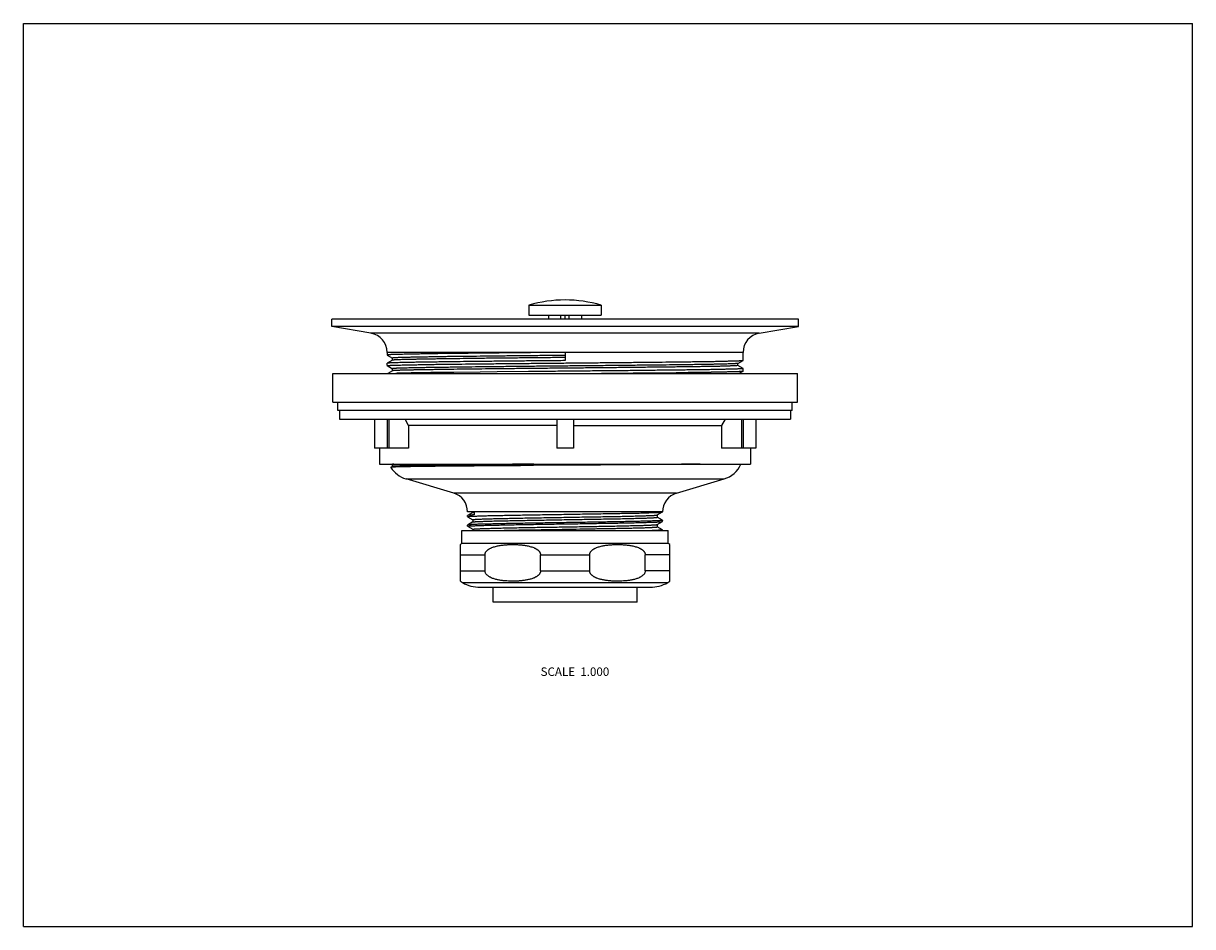
# Model space of a CAD drawing. Units: inches. Extents: x 0 to 11, y 0 to 8.5.
import ezdxf

# ---------------------------------------------------------------- set-up
doc = ezdxf.new("R2010")
doc.units = ezdxf.units.IN
doc.header["$LTSCALE"] = 0.605
doc.header["$MEASUREMENT"] = 0
doc.layers.get('0').update_dxf_attribs({"linetype": 'CONTINUOUS'})
doc.layers.add('ALL_ASSEMBLY_MEMBERS', color=7, linetype='CONTINUOUS')
doc.layers.add('ALL_FEATURES', color=7, linetype='CONTINUOUS')
doc.styles.get("Standard").update_dxf_attribs({"font": 'txt', "width": 0.8})

msp = doc.modelspace()

# ---------------------------------------------------------------- linework, layer by layer
at = {"color": 7, "linetype": 'CONTINUOUS'}
for p, q in [((0, 0), (0, 8.5)), ((0, 8.5), (11, 8.5)), ((11, 0), (11, 8.5)), ((0, 0), (11, 0))]:
    msp.add_line(p, q, dxfattribs=at)
at = {"layer": 'ALL_ASSEMBLY_MEMBERS', "color": 7, "linetype": 'CONTINUOUS'}
for p, q in [((4.756, 5.848), (4.756, 5.753)), ((4.756, 5.848), (5.436, 5.848)), ((5.436, 5.848), (5.436, 5.753)), ((4.756, 5.753), (5.436, 5.753)), ((4.941, 5.753), (4.941, 5.716)), ((5.056, 5.716), (5.056, 5.753)), ((5.096, 5.716), (5.096, 5.753)), ((5.136, 5.716), (5.136, 5.753)), ((5.251, 5.753), (5.251, 5.716)), ((2.901, 5.649), (2.901, 5.716)), ((7.291, 5.716), (2.901, 5.716)), ((3.27, 5.584), (2.901, 5.649)), ((7.291, 5.649), (2.901, 5.649)), ((6.923, 5.584), (7.291, 5.649)), ((7.291, 5.649), (7.291, 5.716)), ((6.923, 5.584), (3.27, 5.584)), ((3.421, 5.404), (3.421, 5.379)), ((6.771, 5.404), (3.421, 5.404)), ((5.096, 5.404), (5.096, 5.326)), ((6.771, 5.329), (6.771, 5.404)), ((3.421, 5.379), (3.422, 5.379)), ((3.422, 5.302), (3.421, 5.301)), ((3.421, 5.279), (3.421, 5.301)), ((3.422, 5.379), (3.472, 5.35)), ((3.472, 5.33), (3.422, 5.302)), ((3.471, 5.35), (3.471, 5.33)), ((6.721, 5.3), (6.771, 5.329)), ((6.721, 5.28), (6.721, 5.3)), ((6.771, 5.252), (6.721, 5.28)), ((6.771, 5.329), (6.771, 5.329)), ((3.422, 5.279), (3.472, 5.25)), ((3.472, 5.23), (3.43, 5.206)), ((3.471, 5.25), (3.471, 5.23)), ((3.76, 5.212), (3.722, 5.211)), ((3.77, 5.212), (3.76, 5.212)), ((4.05, 5.216), (3.941, 5.214)), ((4.051, 5.216), (4.05, 5.216)), ((4.298, 5.218), (4.051, 5.216)), ((4.457, 5.22), (4.298, 5.218)), ((4.753, 5.223), (4.457, 5.22)), ((4.941, 5.225), (4.753, 5.223)), ((5.44, 5.207), (5.736, 5.21)), ((5.736, 5.21), (5.894, 5.212)), ((5.894, 5.212), (6.141, 5.215)), ((6.141, 5.215), (6.142, 5.215)), ((6.142, 5.215), (6.252, 5.216)), ((6.423, 5.219), (6.471, 5.219)), ((6.732, 5.206), (6.771, 5.229)), ((6.771, 5.229), (6.771, 5.251)), ((6.771, 5.229), (6.771, 5.229)), ((3.472, 4.33), (3.458, 4.323)), ((3.458, 4.323), (3.458, 4.322)), ((3.468, 4.352), (3.472, 4.35)), ((3.471, 4.35), (3.471, 4.33)), ((5.394, 4.344), (4.799, 4.339)), ((4.049, 4.078), (3.6, 4.213)), ((3.6, 4.213), (6.593, 4.213)), ((6.144, 4.078), (6.593, 4.213)), ((6.144, 4.078), (4.049, 4.078)), ((6.014, 3.903), (4.179, 3.903)), ((4.229, 3.898), (4.179, 3.869)), ((4.179, 3.858), (4.179, 3.869)), ((4.179, 3.869), (4.179, 3.869)), ((4.179, 3.857), (4.229, 3.829)), ((4.228, 3.903), (4.228, 3.897)), ((4.24, 3.903), (4.24, 3.874)), ((5.964, 3.874), (6.014, 3.903)), ((6.014, 3.824), (5.964, 3.853)), ((5.965, 3.852), (5.965, 3.874)), ((6.014, 3.903), (6.014, 3.903)), ((6.014, 3.903), (6.014, 3.903)), ((4.229, 3.808), (4.179, 3.779)), ((4.179, 3.768), (4.179, 3.779)), ((4.179, 3.779), (4.179, 3.779)), ((4.179, 3.767), (4.229, 3.739)), ((4.228, 3.829), (4.228, 3.807)), ((5.964, 3.784), (6.014, 3.812)), ((6.014, 3.734), (5.964, 3.763)), ((5.965, 3.762), (5.965, 3.784)), ((6.014, 3.813), (6.014, 3.824)), ((6.014, 3.812), (6.014, 3.813)), ((4.228, 3.739), (4.228, 3.727)), ((5.919, 3.727), (5.917, 3.727)), ((6.014, 3.727), (6.014, 3.734))]:
    msp.add_line(p, q, dxfattribs=at)
for centre, radius, start, end in [((5.096, 4.693), 1.204, 73.5983, 106.4017), ((3.238, 5.404), 0.183, 0, 80), ((6.954, 5.404), 0.183, 100, 180), ((4.281, -28.493), 33.709, 90.95, 91.0738), ((4.916, -69.413), 74.634, 90.74885, 90.87977), ((5.277, 79.871), 74.661, 270.7488, 270.87965), ((5.911, 38.946), 33.731, 270.9499, 271.0736), ((3.671, 4.452), 0.25, 211.3084, 253.2834), ((6.521, 4.452), 0.25, 286.7166, 336.4168), ((3.996, 3.903), 0.183, 0, 73.2834), ((6.197, 3.903), 0.183, 106.7166, 179.9379)]:
    msp.add_arc(centre, radius, start, end, dxfattribs=at)
for points, knots in [([(5.096, 5.404), (5.042, 5.404), (4.933, 5.403), (4.771, 5.401), (4.612, 5.399), (4.458, 5.398), (4.309, 5.396), (4.169, 5.395), (4.057, 5.393), (3.973, 5.392), (3.913, 5.392), (3.856, 5.391), (3.803, 5.39), (3.752, 5.389), (3.705, 5.388), (3.661, 5.388), (3.62, 5.387), (3.584, 5.386), (3.55, 5.385), (3.525, 5.385), (3.506, 5.384), (3.494, 5.384), (3.482, 5.383), (3.472, 5.383), (3.462, 5.383), (3.454, 5.382), (3.446, 5.382), (3.44, 5.381), (3.434, 5.381), (3.43, 5.381), (3.428, 5.38), (3.426, 5.38), (3.425, 5.38), (3.424, 5.38), (3.423, 5.38), (3.423, 5.38), (3.422, 5.38), (3.422, 5.379), (3.422, 5.379), (3.422, 5.379), (3.421, 5.379), (3.421, 5.379)], [0, 0, 0, 0, 0.097978, 0.195049, 0.290214, 0.38259, 0.471284, 0.555438, 0.634243, 0.671402, 0.706942, 0.740779, 0.772834, 0.803025, 0.831282, 0.857539, 0.881728, 0.903795, 0.923686, 0.94135, 0.949335, 0.956749, 0.963587, 0.969845, 0.975519, 0.980606, 0.985102, 0.989007, 0.992318, 0.995033, 0.996167, 0.997151, 0.997986, 0.998673, 0.998961, 0.999212, 0.999427, 0.999606, 0.99975, 0.999861, 1, 1, 1, 1]), ([(3.421, 5.279), (3.421, 5.279), (3.422, 5.279), (3.422, 5.279), (3.422, 5.279), (3.422, 5.28), (3.423, 5.28), (3.423, 5.28), (3.424, 5.28), (3.425, 5.28), (3.426, 5.28), (3.428, 5.28), (3.43, 5.281), (3.434, 5.281), (3.44, 5.281), (3.446, 5.282), (3.454, 5.282), (3.462, 5.283), (3.471, 5.283), (3.482, 5.283), (3.493, 5.284), (3.505, 5.284), (3.524, 5.285), (3.549, 5.285), (3.582, 5.286), (3.618, 5.287), (3.658, 5.288), (3.702, 5.288), (3.749, 5.289), (3.799, 5.29), (3.852, 5.291), (3.908, 5.292), (3.967, 5.292), (4.051, 5.293), (4.162, 5.295), (4.301, 5.296), (4.448, 5.298), (4.601, 5.299), (4.759, 5.301), (4.92, 5.302), (5.083, 5.304), (5.246, 5.305), (5.407, 5.307), (5.565, 5.309), (5.72, 5.31), (5.868, 5.312), (6.008, 5.313), (6.14, 5.315), (6.244, 5.316), (6.322, 5.317), (6.376, 5.318), (6.428, 5.319), (6.475, 5.319), (6.52, 5.32), (6.561, 5.321), (6.599, 5.322), (6.633, 5.323), (6.664, 5.323), (6.687, 5.324), (6.704, 5.325), (6.715, 5.325), (6.725, 5.325), (6.734, 5.326), (6.742, 5.326), (6.749, 5.326), (6.755, 5.327), (6.76, 5.327), (6.763, 5.327), (6.765, 5.328), (6.766, 5.328), (6.768, 5.328), (6.769, 5.328), (6.77, 5.328), (6.771, 5.329), (6.771, 5.329), (6.771, 5.329), (6.771, 5.329)], [0, 0, 0, 0, 0.000069, 0.000124, 0.000195, 0.000284, 0.00039, 0.000515, 0.000658, 0.000998, 0.001411, 0.001899, 0.002459, 0.003802, 0.00544, 0.007373, 0.009598, 0.012116, 0.014924, 0.01802, 0.021404, 0.025073, 0.029025, 0.037769, 0.047613, 0.058537, 0.070513, 0.083511, 0.097504, 0.112455, 0.12833, 0.145091, 0.162699, 0.18111, 0.220168, 0.261893, 0.305887, 0.351731, 0.398988, 0.447209, 0.495934, 0.544697, 0.593035, 0.640487, 0.686601, 0.730937, 0.773073, 0.812608, 0.849164, 0.866216, 0.882394, 0.897662, 0.911982, 0.925319, 0.937643, 0.948925, 0.959136, 0.968254, 0.976257, 0.979834, 0.983124, 0.986127, 0.988841, 0.991264, 0.993394, 0.995231, 0.996773, 0.997433, 0.99802, 0.998533, 0.998972, 0.999338, 0.99963, 0.99985, 0.999934, 1, 1, 1, 1]), ([(5.096, 5.326), (5.042, 5.326), (4.935, 5.325), (4.774, 5.323), (4.617, 5.322), (4.464, 5.32), (4.317, 5.319), (4.177, 5.317), (4.047, 5.316), (3.943, 5.314), (3.866, 5.313), (3.813, 5.312), (3.762, 5.312), (3.714, 5.311), (3.67, 5.31), (3.629, 5.309), (3.592, 5.309), (3.558, 5.308), (3.528, 5.307), (3.505, 5.306), (3.489, 5.306), (3.478, 5.305), (3.468, 5.305), (3.459, 5.305), (3.451, 5.304), (3.444, 5.304), (3.438, 5.304), (3.433, 5.303), (3.429, 5.303), (3.427, 5.303), (3.425, 5.302), (3.424, 5.302), (3.423, 5.302), (3.422, 5.302), (3.422, 5.302), (3.422, 5.302), (3.422, 5.302)], [0, 0, 0, 0, 0.096976, 0.19307, 0.287319, 0.378864, 0.466838, 0.55041, 0.628791, 0.701244, 0.735032, 0.767086, 0.79733, 0.825695, 0.852112, 0.876519, 0.898861, 0.919082, 0.937135, 0.95298, 0.960062, 0.966577, 0.972523, 0.977896, 0.982693, 0.986912, 0.99055, 0.993604, 0.996074, 0.99709, 0.997961, 0.998685, 0.999266, 0.999702, 0.999868, 1, 1, 1, 1]), ([(5.096, 5.375), (5.043, 5.375), (4.938, 5.374), (4.78, 5.372), (4.626, 5.371), (4.477, 5.369), (4.333, 5.367), (4.197, 5.366), (4.088, 5.365), (4.006, 5.364), (3.948, 5.363), (3.893, 5.362), (3.841, 5.361), (3.792, 5.36), (3.746, 5.36), (3.704, 5.359), (3.664, 5.358), (3.629, 5.357), (3.596, 5.357), (3.572, 5.356), (3.554, 5.355), (3.542, 5.355), (3.531, 5.355), (3.52, 5.354), (3.511, 5.354), (3.503, 5.353), (3.496, 5.353), (3.489, 5.353), (3.484, 5.352), (3.48, 5.352), (3.478, 5.352), (3.476, 5.351), (3.475, 5.351), (3.474, 5.351), (3.473, 5.351), (3.473, 5.351), (3.472, 5.351), (3.472, 5.351), (3.472, 5.351), (3.472, 5.35), (3.471, 5.35), (3.471, 5.35), (3.471, 5.35)], [0, 0, 0, 0, 0.097975, 0.195045, 0.29021, 0.382583, 0.471275, 0.555428, 0.634232, 0.67139, 0.70693, 0.740767, 0.77282, 0.803012, 0.831269, 0.857525, 0.881714, 0.90378, 0.923671, 0.941336, 0.949321, 0.956735, 0.963573, 0.969831, 0.975506, 0.980593, 0.985089, 0.988994, 0.992305, 0.995021, 0.996155, 0.99714, 0.997976, 0.998664, 0.998952, 0.999204, 0.999419, 0.999599, 0.999743, 0.999855, 0.999937, 1, 1, 1, 1]), ([(6.721, 5.3), (6.721, 5.3), (6.721, 5.3), (6.721, 5.3), (6.72, 5.3), (6.719, 5.299), (6.718, 5.299), (6.716, 5.299), (6.714, 5.299), (6.71, 5.298), (6.705, 5.298), (6.699, 5.298), (6.693, 5.297), (6.685, 5.297), (6.676, 5.296), (6.666, 5.296), (6.655, 5.296), (6.639, 5.295), (6.617, 5.294), (6.587, 5.294), (6.554, 5.293), (6.517, 5.292), (6.477, 5.291), (6.434, 5.291), (6.387, 5.29), (6.338, 5.289), (6.285, 5.288), (6.21, 5.287), (6.109, 5.286), (5.981, 5.284), (5.844, 5.283), (5.7, 5.281), (5.551, 5.28), (5.397, 5.278), (5.241, 5.277), (5.083, 5.275), (4.925, 5.274), (4.769, 5.272), (4.616, 5.27), (4.467, 5.269), (4.325, 5.267), (4.189, 5.266), (4.082, 5.264), (4.001, 5.263), (3.943, 5.263), (3.889, 5.262), (3.838, 5.261), (3.789, 5.26), (3.744, 5.26), (3.701, 5.259), (3.662, 5.258), (3.627, 5.257), (3.595, 5.256), (3.571, 5.256), (3.553, 5.255), (3.541, 5.255), (3.53, 5.255), (3.52, 5.254), (3.511, 5.254), (3.503, 5.253), (3.495, 5.253), (3.489, 5.253), (3.484, 5.252), (3.48, 5.252), (3.477, 5.252), (3.476, 5.251), (3.475, 5.251), (3.474, 5.251), (3.473, 5.251), (3.473, 5.251), (3.472, 5.251), (3.472, 5.251), (3.472, 5.251), (3.472, 5.25), (3.471, 5.25), (3.471, 5.25), (3.471, 5.25)], [0, 0, 0, 0, 0.000068, 0.000153, 0.000376, 0.000672, 0.001041, 0.001483, 0.001999, 0.003252, 0.0048, 0.006642, 0.008778, 0.011206, 0.013924, 0.016932, 0.020228, 0.023809, 0.03182, 0.040946, 0.051166, 0.062454, 0.074784, 0.088129, 0.102454, 0.117725, 0.133909, 0.150964, 0.187526, 0.227063, 0.269201, 0.313536, 0.359647, 0.407095, 0.455427, 0.504183, 0.552898, 0.60111, 0.648357, 0.69419, 0.738174, 0.779888, 0.818935, 0.837341, 0.854944, 0.8717, 0.887571, 0.902518, 0.916506, 0.929501, 0.941473, 0.952393, 0.962235, 0.970976, 0.974927, 0.978595, 0.981978, 0.985074, 0.987881, 0.990398, 0.992623, 0.994555, 0.996192, 0.997535, 0.998096, 0.998584, 0.998997, 0.999338, 0.999481, 0.999605, 0.999712, 0.999801, 0.999873, 0.999928, 0.999969, 1, 1, 1, 1]), ([(5.096, 5.355), (5.044, 5.355), (4.939, 5.354), (4.784, 5.352), (4.631, 5.351), (4.483, 5.349), (4.34, 5.348), (4.205, 5.346), (4.078, 5.344), (3.978, 5.343), (3.903, 5.342), (3.851, 5.341), (3.802, 5.341), (3.756, 5.34), (3.713, 5.339), (3.673, 5.338), (3.637, 5.337), (3.604, 5.337), (3.575, 5.336), (3.553, 5.335), (3.537, 5.335), (3.526, 5.334), (3.517, 5.334), (3.508, 5.334), (3.5, 5.333), (3.493, 5.333), (3.487, 5.332), (3.482, 5.332), (3.479, 5.332), (3.476, 5.331), (3.475, 5.331), (3.474, 5.331), (3.473, 5.331), (3.472, 5.331), (3.472, 5.331), (3.472, 5.331), (3.472, 5.33)], [0, 0, 0, 0, 0.096942, 0.19301, 0.287231, 0.378749, 0.466702, 0.550255, 0.628623, 0.701069, 0.734854, 0.766908, 0.797154, 0.825521, 0.851943, 0.876358, 0.898706, 0.918937, 0.937003, 0.952859, 0.959948, 0.966472, 0.972428, 0.97781, 0.982615, 0.986843, 0.99049, 0.993555, 0.996038, 0.99706, 0.997937, 0.998667, 0.999253, 0.999696, 0.999865, 1, 1, 1, 1]), ([(6.721, 5.28), (6.721, 5.28), (6.721, 5.28), (6.721, 5.28), (6.721, 5.28), (6.721, 5.28), (6.721, 5.28), (6.72, 5.28), (6.72, 5.28), (6.719, 5.279), (6.718, 5.279), (6.717, 5.279), (6.715, 5.279), (6.713, 5.279), (6.709, 5.278), (6.704, 5.278), (6.697, 5.277), (6.69, 5.277), (6.682, 5.277), (6.673, 5.276), (6.663, 5.276), (6.652, 5.276), (6.64, 5.275), (6.622, 5.275), (6.598, 5.274), (6.566, 5.273), (6.53, 5.272), (6.492, 5.272), (6.449, 5.271), (6.404, 5.27), (6.355, 5.269), (6.304, 5.269), (6.249, 5.268), (6.192, 5.267), (6.111, 5.266), (6.004, 5.265), (5.868, 5.263), (5.726, 5.262), (5.577, 5.26), (5.424, 5.258), (5.268, 5.257), (5.11, 5.255), (4.952, 5.254), (4.796, 5.252), (4.642, 5.251), (4.492, 5.249), (4.349, 5.248), (4.212, 5.246), (4.084, 5.245), (3.983, 5.243), (3.908, 5.242), (3.855, 5.241), (3.805, 5.241), (3.759, 5.24), (3.716, 5.239), (3.676, 5.238), (3.639, 5.238), (3.606, 5.237), (3.576, 5.236), (3.554, 5.235), (3.538, 5.235), (3.527, 5.234), (3.517, 5.234), (3.508, 5.234), (3.5, 5.233), (3.493, 5.233), (3.487, 5.232), (3.482, 5.232), (3.479, 5.232), (3.476, 5.231), (3.475, 5.231), (3.474, 5.231), (3.473, 5.231), (3.472, 5.231), (3.472, 5.231), (3.472, 5.231), (3.472, 5.23)], [0, 0, 0, 0, 0.000031, 0.000072, 0.000128, 0.000199, 0.000288, 0.000395, 0.000519, 0.000662, 0.001002, 0.001416, 0.001903, 0.002464, 0.003807, 0.005445, 0.007377, 0.009602, 0.012118, 0.014925, 0.018021, 0.021405, 0.025073, 0.029024, 0.037764, 0.047606, 0.058527, 0.070498, 0.083494, 0.097482, 0.112429, 0.128299, 0.145056, 0.162658, 0.181064, 0.220112, 0.261826, 0.305809, 0.351643, 0.39889, 0.447101, 0.495817, 0.544573, 0.592905, 0.640352, 0.686463, 0.730799, 0.772936, 0.812474, 0.849036, 0.866091, 0.882274, 0.897546, 0.911871, 0.925214, 0.937546, 0.948834, 0.959053, 0.968179, 0.97619, 0.979771, 0.983067, 0.986075, 0.988794, 0.991222, 0.993358, 0.995199, 0.996747, 0.998, 0.998516, 0.998959, 0.999328, 0.999624, 0.999847, 0.999932, 1, 1, 1, 1]), ([(3.649, 5.21), (3.635, 5.209), (3.608, 5.209), (3.569, 5.208), (3.534, 5.207), (3.513, 5.207), (3.503, 5.206)], [0, 0, 0, 0, 0.294715, 0.560108, 0.795419, 1, 1, 1, 1]), ([(6.771, 5.251), (6.771, 5.251), (6.771, 5.251), (6.771, 5.251), (6.771, 5.251), (6.771, 5.251), (6.77, 5.251), (6.77, 5.251), (6.769, 5.25), (6.768, 5.25), (6.766, 5.25), (6.762, 5.25), (6.757, 5.249), (6.751, 5.249), (6.743, 5.248), (6.735, 5.248), (6.725, 5.248), (6.715, 5.247), (6.703, 5.247), (6.69, 5.246), (6.676, 5.246), (6.656, 5.245), (6.627, 5.245), (6.59, 5.244), (6.549, 5.243), (6.504, 5.242), (6.455, 5.241), (6.402, 5.241), (6.346, 5.24), (6.286, 5.239), (6.224, 5.238), (6.158, 5.237), (6.064, 5.236), (5.942, 5.235), (5.788, 5.233), (5.626, 5.231), (5.459, 5.23), (5.288, 5.228), (5.115, 5.227), (4.999, 5.225), (4.941, 5.225)], [0, 0, 0, 0, 0.000137, 0.000249, 0.000396, 0.000578, 0.000798, 0.001056, 0.001351, 0.002056, 0.002912, 0.005085, 0.007869, 0.011265, 0.015271, 0.019884, 0.025102, 0.030919, 0.037334, 0.044341, 0.051938, 0.060117, 0.078201, 0.098546, 0.121098, 0.145794, 0.172568, 0.20135, 0.232059, 0.264614, 0.298927, 0.334905, 0.37245, 0.451835, 0.536224, 0.624706, 0.716324, 0.81009, 0.90499, 1, 1, 1, 1]), ([(6.543, 5.221), (6.56, 5.221), (6.585, 5.221), (6.617, 5.222), (6.639, 5.223), (6.659, 5.223), (6.677, 5.224), (6.694, 5.224), (6.709, 5.225), (6.723, 5.225), (6.735, 5.226), (6.744, 5.226), (6.75, 5.227), (6.754, 5.227), (6.758, 5.227), (6.761, 5.227), (6.764, 5.228), (6.766, 5.228), (6.768, 5.228), (6.769, 5.228), (6.77, 5.228), (6.771, 5.229), (6.771, 5.229), (6.771, 5.229), (6.771, 5.229)], [0, 0, 0, 0, 0.223445, 0.325155, 0.420047, 0.508034, 0.589028, 0.662942, 0.729693, 0.789219, 0.841468, 0.886389, 0.906085, 0.923931, 0.939922, 0.954056, 0.966333, 0.976753, 0.985319, 0.992033, 0.994701, 0.996913, 0.998675, 1, 1, 1, 1]), ([(3.475, 4.324), (3.474, 4.324), (3.472, 4.324), (3.468, 4.324), (3.465, 4.324), (3.463, 4.323), (3.461, 4.323), (3.46, 4.323), (3.46, 4.323), (3.459, 4.323), (3.459, 4.323), (3.458, 4.323), (3.458, 4.323), (3.458, 4.323)], [0, 0, 0, 0, 0.215801, 0.405639, 0.569495, 0.707357, 0.819227, 0.865425, 0.905144, 0.938401, 0.965232, 0.985707, 1, 1, 1, 1]), ([(3.486, 4.352), (3.485, 4.352), (3.483, 4.352), (3.48, 4.352), (3.477, 4.352), (3.475, 4.351), (3.474, 4.351), (3.474, 4.351), (3.473, 4.351), (3.472, 4.351), (3.472, 4.351), (3.472, 4.351), (3.472, 4.35), (3.472, 4.35), (3.471, 4.35), (3.471, 4.35)], [0, 0, 0, 0, 0.230088, 0.429822, 0.599204, 0.738263, 0.796447, 0.847089, 0.890225, 0.92591, 0.95425, 0.975468, 0.983569, 0.990167, 1, 1, 1, 1]), ([(4.803, 4.352), (4.758, 4.352), (4.668, 4.351), (4.536, 4.35), (4.408, 4.348), (4.285, 4.347), (4.167, 4.346), (4.057, 4.344), (3.954, 4.343), (3.86, 4.341), (3.787, 4.34), (3.733, 4.339), (3.697, 4.339), (3.663, 4.338), (3.631, 4.337), (3.603, 4.337), (3.577, 4.336), (3.553, 4.335), (3.536, 4.335), (3.523, 4.334), (3.515, 4.334), (3.507, 4.334), (3.501, 4.333), (3.494, 4.333), (3.489, 4.333), (3.484, 4.332), (3.48, 4.332), (3.477, 4.332), (3.476, 4.331), (3.474, 4.331), (3.473, 4.331), (3.473, 4.331), (3.472, 4.331), (3.472, 4.331), (3.472, 4.33)], [0, 0, 0, 0, 0.102001, 0.201635, 0.298167, 0.390889, 0.479119, 0.562207, 0.639544, 0.71056, 0.774735, 0.804106, 0.831595, 0.857151, 0.880724, 0.902275, 0.921763, 0.93915, 0.954407, 0.961227, 0.967506, 0.973239, 0.978424, 0.983057, 0.987138, 0.990666, 0.993639, 0.996057, 0.997058, 0.99792, 0.998644, 0.999231, 0.999681, 1, 1, 1, 1]), ([(4.799, 4.339), (4.717, 4.338), (4.558, 4.337), (4.327, 4.335), (4.145, 4.334), (4.011, 4.333), (3.919, 4.332), (3.835, 4.331), (3.758, 4.33), (3.689, 4.329), (3.628, 4.328), (3.584, 4.327), (3.552, 4.326), (3.532, 4.326), (3.515, 4.326), (3.499, 4.325), (3.486, 4.325), (3.479, 4.324), (3.475, 4.324)], [0, 0, 0, 0, 0.185602, 0.3613, 0.522886, 0.59716, 0.666484, 0.730438, 0.788641, 0.840737, 0.886415, 0.925393, 0.942296, 0.957441, 0.970801, 0.982358, 0.992096, 1, 1, 1, 1]), ([(6.367, 4.352), (6.335, 4.352), (6.267, 4.351), (6.122, 4.35), (5.922, 4.348), (5.665, 4.346), (5.486, 4.344), (5.394, 4.344)], [0, 0, 0, 0, 0.099542, 0.208133, 0.449131, 0.715762, 1, 1, 1, 1]), ([(4.179, 3.858), (4.179, 3.858), (4.179, 3.858), (4.179, 3.858), (4.179, 3.858), (4.179, 3.858), (4.18, 3.858), (4.18, 3.859), (4.181, 3.859), (4.181, 3.859), (4.182, 3.859), (4.184, 3.859), (4.186, 3.86), (4.189, 3.86), (4.192, 3.86), (4.196, 3.861), (4.201, 3.861), (4.208, 3.862), (4.218, 3.862), (4.232, 3.863), (4.248, 3.863), (4.266, 3.864), (4.286, 3.865), (4.308, 3.866), (4.332, 3.866), (4.357, 3.867), (4.384, 3.868), (4.413, 3.868), (4.455, 3.869), (4.511, 3.87), (4.582, 3.872), (4.658, 3.873), (4.738, 3.875), (4.821, 3.876), (4.907, 3.877), (4.995, 3.879), (5.084, 3.88), (5.173, 3.882), (5.261, 3.883), (5.348, 3.884), (5.432, 3.886), (5.513, 3.887), (5.59, 3.889), (5.663, 3.89), (5.73, 3.891), (5.782, 3.892), (5.821, 3.893), (5.847, 3.894), (5.872, 3.895), (5.895, 3.896), (5.916, 3.896), (5.935, 3.897), (5.952, 3.898), (5.967, 3.898), (5.978, 3.899), (5.986, 3.899), (5.991, 3.9), (5.996, 3.9), (6, 3.9), (6.004, 3.901), (6.007, 3.901), (6.009, 3.901), (6.011, 3.902), (6.012, 3.902), (6.013, 3.902), (6.013, 3.902), (6.014, 3.902), (6.014, 3.903)], [0, 0, 0, 0, 0.000048, 0.000103, 0.00017, 0.00025, 0.000458, 0.000734, 0.00108, 0.001498, 0.001988, 0.00255, 0.003892, 0.005525, 0.007449, 0.009664, 0.012169, 0.014962, 0.021405, 0.028978, 0.037667, 0.04745, 0.058302, 0.0702, 0.083117, 0.097019, 0.111875, 0.127651, 0.144309, 0.180109, 0.218939, 0.260429, 0.304187, 0.349799, 0.396832, 0.444844, 0.49338, 0.541978, 0.590181, 0.637531, 0.683582, 0.727898, 0.77006, 0.809668, 0.846346, 0.879749, 0.895121, 0.909558, 0.923028, 0.935496, 0.946933, 0.957315, 0.966615, 0.974811, 0.981885, 0.984996, 0.987821, 0.990359, 0.992606, 0.994564, 0.99623, 0.997605, 0.998689, 0.999123, 0.999485, 0.999777, 1, 1, 1, 1]), ([(4.24, 3.874), (4.235, 3.874), (4.227, 3.874), (4.216, 3.873), (4.206, 3.872), (4.198, 3.872), (4.193, 3.872), (4.19, 3.871), (4.187, 3.871), (4.185, 3.871), (4.183, 3.87), (4.181, 3.87), (4.181, 3.87), (4.18, 3.87), (4.18, 3.87), (4.179, 3.869), (4.179, 3.869)], [0, 0, 0, 0, 0.21653, 0.407485, 0.572455, 0.71109, 0.770471, 0.823203, 0.869271, 0.908663, 0.94138, 0.967449, 0.978007, 0.986931, 0.994247, 1, 1, 1, 1]), ([(4.228, 3.829), (4.228, 3.83), (4.228, 3.83), (4.229, 3.83), (4.229, 3.83), (4.229, 3.83), (4.23, 3.83), (4.231, 3.831), (4.231, 3.831), (4.233, 3.831), (4.235, 3.831), (4.238, 3.832), (4.241, 3.832), (4.246, 3.832), (4.254, 3.833), (4.266, 3.834), (4.279, 3.834), (4.294, 3.835), (4.311, 3.836), (4.329, 3.836), (4.35, 3.837), (4.373, 3.838), (4.397, 3.839), (4.422, 3.839), (4.45, 3.84), (4.489, 3.841), (4.542, 3.842), (4.609, 3.843), (4.681, 3.845), (4.757, 3.846), (4.836, 3.848), (4.917, 3.849), (5, 3.85), (5.084, 3.852), (5.168, 3.853), (5.252, 3.855), (5.334, 3.856), (5.413, 3.857), (5.49, 3.859), (5.563, 3.86), (5.632, 3.861), (5.695, 3.863), (5.745, 3.864), (5.781, 3.865), (5.806, 3.866), (5.83, 3.866), (5.852, 3.867), (5.871, 3.868), (5.889, 3.868), (5.906, 3.869), (5.92, 3.87), (5.931, 3.87), (5.938, 3.871), (5.943, 3.871), (5.947, 3.872), (5.951, 3.872), (5.955, 3.872), (5.958, 3.873), (5.96, 3.873), (5.962, 3.873), (5.963, 3.874), (5.964, 3.874), (5.964, 3.874), (5.964, 3.874), (5.964, 3.874)], [0, 0, 0, 0, 0.00025, 0.000347, 0.00046, 0.000738, 0.001085, 0.001503, 0.001993, 0.002555, 0.003897, 0.00553, 0.007455, 0.009669, 0.014962, 0.021399, 0.028967, 0.037649, 0.047422, 0.058265, 0.070154, 0.083058, 0.096948, 0.111791, 0.127554, 0.144196, 0.179965, 0.21876, 0.260216, 0.303939, 0.349518, 0.39652, 0.444503, 0.493011, 0.541587, 0.589772, 0.637109, 0.683151, 0.727464, 0.769628, 0.809245, 0.845939, 0.879366, 0.894754, 0.909208, 0.922697, 0.935186, 0.946646, 0.957052, 0.966378, 0.974602, 0.981706, 0.984833, 0.987674, 0.990228, 0.992493, 0.994467, 0.996151, 0.997545, 0.998648, 0.999092, 0.999464, 0.999766, 1, 1, 1, 1]), ([(4.229, 3.898), (4.229, 3.898), (4.229, 3.898), (4.23, 3.898), (4.231, 3.899), (4.232, 3.899), (4.234, 3.899), (4.236, 3.899), (4.238, 3.9), (4.239, 3.9)], [0, 0, 0, 0, 0.052421, 0.124963, 0.218197, 0.332368, 0.467591, 0.623925, 1, 1, 1, 1]), ([(4.229, 3.808), (4.229, 3.808), (4.229, 3.808), (4.229, 3.808), (4.23, 3.808), (4.231, 3.809), (4.233, 3.809), (4.235, 3.809), (4.238, 3.809), (4.242, 3.81), (4.245, 3.81), (4.25, 3.811), (4.255, 3.811), (4.262, 3.811), (4.273, 3.812), (4.287, 3.813), (4.303, 3.813), (4.322, 3.814), (4.341, 3.815), (4.363, 3.815), (4.386, 3.816), (4.412, 3.817), (4.448, 3.818), (4.498, 3.819), (4.561, 3.82), (4.63, 3.822), (4.703, 3.823), (4.78, 3.824), (4.859, 3.826), (4.941, 3.827), (5.025, 3.829), (5.109, 3.83), (5.193, 3.831), (5.276, 3.833), (5.357, 3.834), (5.436, 3.836), (5.512, 3.837), (5.584, 3.838), (5.651, 3.84), (5.704, 3.841), (5.743, 3.842), (5.771, 3.843), (5.796, 3.843), (5.82, 3.844), (5.843, 3.845), (5.863, 3.845), (5.882, 3.846), (5.899, 3.847), (5.914, 3.847), (5.927, 3.848), (5.939, 3.849), (5.947, 3.849), (5.952, 3.85), (5.955, 3.85), (5.958, 3.851), (5.96, 3.851), (5.962, 3.851), (5.962, 3.851), (5.963, 3.851), (5.964, 3.852), (5.964, 3.852), (5.964, 3.852), (5.965, 3.852), (5.965, 3.852), (5.965, 3.852)], [0, 0, 0, 0, 0.000234, 0.000535, 0.000907, 0.001351, 0.002454, 0.003847, 0.005531, 0.007507, 0.009772, 0.012325, 0.015166, 0.018293, 0.025396, 0.033622, 0.042948, 0.053353, 0.064813, 0.077303, 0.090791, 0.105245, 0.120633, 0.15406, 0.190755, 0.230371, 0.272536, 0.316848, 0.362891, 0.410228, 0.458412, 0.506988, 0.555497, 0.603479, 0.650482, 0.69606, 0.739784, 0.781239, 0.820035, 0.855803, 0.872446, 0.888208, 0.903051, 0.916942, 0.929846, 0.941734, 0.952577, 0.962351, 0.971032, 0.978599, 0.985037, 0.990331, 0.992545, 0.994468, 0.996101, 0.997444, 0.998006, 0.998496, 0.998915, 0.999263, 0.99954, 0.999654, 0.999751, 1, 1, 1, 1]), ([(6.014, 3.824), (6.014, 3.824), (6.014, 3.824), (6.014, 3.824), (6.014, 3.824), (6.014, 3.824), (6.013, 3.823), (6.013, 3.823), (6.012, 3.823), (6.011, 3.823), (6.011, 3.823), (6.009, 3.822), (6.007, 3.822), (6.004, 3.822), (6.001, 3.821), (5.996, 3.821), (5.992, 3.821), (5.985, 3.82), (5.974, 3.82), (5.961, 3.819), (5.945, 3.818), (5.927, 3.818), (5.907, 3.817), (5.885, 3.816), (5.861, 3.816), (5.836, 3.815), (5.809, 3.814), (5.78, 3.813), (5.738, 3.813), (5.682, 3.811), (5.611, 3.81), (5.535, 3.809), (5.455, 3.807), (5.372, 3.806), (5.286, 3.804), (5.198, 3.803), (5.109, 3.802), (5.02, 3.8), (4.932, 3.799), (4.845, 3.797), (4.761, 3.796), (4.68, 3.795), (4.603, 3.793), (4.53, 3.792), (4.463, 3.791), (4.411, 3.789), (4.372, 3.788), (4.346, 3.788), (4.321, 3.787), (4.298, 3.786), (4.277, 3.786), (4.258, 3.785), (4.241, 3.784), (4.226, 3.784), (4.215, 3.783), (4.207, 3.782), (4.202, 3.782), (4.197, 3.782), (4.193, 3.781), (4.189, 3.781), (4.186, 3.781), (4.184, 3.78), (4.182, 3.78), (4.181, 3.78), (4.18, 3.78), (4.18, 3.779), (4.179, 3.779), (4.179, 3.779)], [0, 0, 0, 0, 0.000048, 0.000103, 0.00017, 0.00025, 0.000458, 0.000734, 0.00108, 0.001498, 0.001988, 0.00255, 0.003892, 0.005525, 0.007449, 0.009664, 0.012169, 0.014962, 0.021404, 0.028977, 0.037666, 0.047449, 0.058301, 0.070199, 0.083116, 0.097018, 0.111874, 0.12765, 0.144308, 0.180107, 0.218937, 0.260427, 0.304185, 0.349796, 0.396829, 0.44484, 0.493375, 0.541974, 0.590177, 0.637528, 0.683579, 0.727895, 0.770057, 0.809665, 0.846343, 0.879747, 0.895119, 0.909556, 0.923025, 0.935494, 0.946931, 0.957312, 0.966613, 0.97481, 0.981884, 0.984995, 0.98782, 0.990358, 0.992606, 0.994563, 0.996229, 0.997604, 0.998689, 0.999123, 0.999485, 0.999777, 1, 1, 1, 1]), ([(4.179, 3.768), (4.179, 3.768), (4.179, 3.768), (4.179, 3.768), (4.179, 3.768), (4.179, 3.768), (4.18, 3.768), (4.18, 3.768), (4.181, 3.769), (4.181, 3.769), (4.182, 3.769), (4.184, 3.769), (4.186, 3.77), (4.189, 3.77), (4.192, 3.77), (4.196, 3.771), (4.201, 3.771), (4.208, 3.771), (4.218, 3.772), (4.232, 3.773), (4.248, 3.773), (4.266, 3.774), (4.286, 3.775), (4.308, 3.775), (4.332, 3.776), (4.357, 3.777), (4.384, 3.778), (4.413, 3.778), (4.455, 3.779), (4.511, 3.78), (4.582, 3.782), (4.658, 3.783), (4.738, 3.785), (4.821, 3.786), (4.907, 3.787), (4.995, 3.789), (5.084, 3.79), (5.173, 3.791), (5.261, 3.793), (5.348, 3.794), (5.432, 3.796), (5.513, 3.797), (5.59, 3.798), (5.663, 3.8), (5.73, 3.801), (5.782, 3.802), (5.821, 3.803), (5.847, 3.804), (5.872, 3.805), (5.895, 3.805), (5.916, 3.806), (5.935, 3.807), (5.952, 3.807), (5.967, 3.808), (5.978, 3.809), (5.986, 3.809), (5.991, 3.81), (5.996, 3.81), (6, 3.81), (6.004, 3.811), (6.007, 3.811), (6.009, 3.811), (6.011, 3.812), (6.012, 3.812), (6.013, 3.812), (6.013, 3.812), (6.014, 3.812), (6.014, 3.812)], [0, 0, 0, 0, 0.000048, 0.000103, 0.00017, 0.00025, 0.000458, 0.000734, 0.00108, 0.001498, 0.001988, 0.00255, 0.003892, 0.005525, 0.007449, 0.009664, 0.012169, 0.014962, 0.021405, 0.028978, 0.037667, 0.04745, 0.058302, 0.0702, 0.083116, 0.097019, 0.111874, 0.12765, 0.144308, 0.180108, 0.218938, 0.260427, 0.304186, 0.349797, 0.39683, 0.444842, 0.493377, 0.541976, 0.590178, 0.637529, 0.683579, 0.727896, 0.770057, 0.809665, 0.846344, 0.879747, 0.895119, 0.909556, 0.923026, 0.935494, 0.946932, 0.957313, 0.966614, 0.97481, 0.981884, 0.984995, 0.987821, 0.990358, 0.992606, 0.994563, 0.996229, 0.997604, 0.998689, 0.999123, 0.999485, 0.999777, 1, 1, 1, 1]), ([(4.228, 3.739), (4.228, 3.739), (4.228, 3.74), (4.229, 3.74), (4.229, 3.74), (4.229, 3.74), (4.23, 3.74), (4.231, 3.74), (4.231, 3.741), (4.233, 3.741), (4.235, 3.741), (4.238, 3.741), (4.241, 3.742), (4.246, 3.742), (4.254, 3.743), (4.266, 3.744), (4.279, 3.744), (4.294, 3.745), (4.311, 3.746), (4.329, 3.746), (4.35, 3.747), (4.373, 3.748), (4.397, 3.748), (4.422, 3.749), (4.45, 3.75), (4.489, 3.751), (4.542, 3.752), (4.609, 3.753), (4.681, 3.755), (4.757, 3.756), (4.836, 3.758), (4.917, 3.759), (5, 3.76), (5.084, 3.762), (5.168, 3.763), (5.252, 3.764), (5.334, 3.766), (5.413, 3.767), (5.49, 3.769), (5.563, 3.77), (5.632, 3.771), (5.695, 3.773), (5.745, 3.774), (5.781, 3.775), (5.806, 3.776), (5.83, 3.776), (5.852, 3.777), (5.871, 3.778), (5.889, 3.778), (5.906, 3.779), (5.92, 3.78), (5.931, 3.78), (5.938, 3.781), (5.943, 3.781), (5.947, 3.782), (5.951, 3.782), (5.955, 3.782), (5.958, 3.783), (5.96, 3.783), (5.962, 3.783), (5.963, 3.783), (5.964, 3.784), (5.964, 3.784), (5.964, 3.784), (5.964, 3.784)], [0, 0, 0, 0, 0.000249, 0.000346, 0.000459, 0.000737, 0.001084, 0.001502, 0.001992, 0.002554, 0.003897, 0.005531, 0.007455, 0.009669, 0.014961, 0.021399, 0.028968, 0.037648, 0.047421, 0.058265, 0.070154, 0.083057, 0.096947, 0.111792, 0.127553, 0.144195, 0.179965, 0.21876, 0.260216, 0.303939, 0.349518, 0.39652, 0.444503, 0.493011, 0.541587, 0.589771, 0.637109, 0.683151, 0.727464, 0.769628, 0.809245, 0.84594, 0.879366, 0.894753, 0.909209, 0.922697, 0.935185, 0.946646, 0.957053, 0.966378, 0.974602, 0.981707, 0.984834, 0.987675, 0.990228, 0.992492, 0.994467, 0.996151, 0.997545, 0.998649, 0.999093, 0.999465, 0.999767, 1, 1, 1, 1]), ([(4.432, 3.727), (4.463, 3.728), (4.529, 3.73), (4.634, 3.732), (4.75, 3.734), (4.874, 3.736), (5.003, 3.738), (5.135, 3.74), (5.244, 3.742), (5.33, 3.744), (5.393, 3.745), (5.455, 3.746), (5.514, 3.747), (5.57, 3.748), (5.624, 3.749), (5.675, 3.75), (5.723, 3.751), (5.767, 3.752), (5.807, 3.753), (5.837, 3.754), (5.86, 3.755), (5.875, 3.756), (5.889, 3.756), (5.902, 3.757), (5.914, 3.757), (5.924, 3.758), (5.934, 3.758), (5.942, 3.759), (5.948, 3.759), (5.952, 3.76), (5.955, 3.76), (5.957, 3.76), (5.959, 3.761), (5.961, 3.761), (5.962, 3.761), (5.963, 3.761), (5.963, 3.761), (5.964, 3.762), (5.964, 3.762), (5.964, 3.762), (5.965, 3.762), (5.965, 3.762), (5.965, 3.762), (5.965, 3.762)], [0, 0, 0, 0, 0.060472, 0.129611, 0.205811, 0.2873, 0.372185, 0.458491, 0.544213, 0.586231, 0.627358, 0.667356, 0.705992, 0.743042, 0.77829, 0.811529, 0.842569, 0.871226, 0.897337, 0.920746, 0.931396, 0.941321, 0.950508, 0.958942, 0.966611, 0.973505, 0.979616, 0.984932, 0.989446, 0.991402, 0.993155, 0.994706, 0.996054, 0.9972, 0.998144, 0.99854, 0.998887, 0.999184, 0.999432, 0.999633, 0.999789, 0.999907, 1, 1, 1, 1]), ([(5.976, 3.73), (5.972, 3.729), (5.964, 3.729), (5.944, 3.728), (5.929, 3.728), (5.919, 3.727)], [0, 0, 0, 0, 0.20904, 0.445692, 1, 1, 1, 1]), ([(6.014, 3.734), (6.014, 3.734), (6.014, 3.734), (6.014, 3.734), (6.014, 3.733), (6.013, 3.733), (6.013, 3.733), (6.013, 3.733), (6.012, 3.733), (6.011, 3.733), (6.01, 3.733), (6.008, 3.732), (6.007, 3.732), (6.004, 3.732), (6.002, 3.732), (5.998, 3.731), (5.992, 3.731), (5.984, 3.73), (5.979, 3.73), (5.976, 3.73)], [0, 0, 0, 0, 0.0035, 0.007954, 0.013869, 0.021463, 0.030839, 0.042048, 0.055119, 0.070071, 0.105656, 0.148859, 0.199701, 0.258192, 0.324332, 0.39812, 0.568559, 0.769274, 1, 1, 1, 1])]:
    msp.add_open_spline(points, degree=3, knots=knots, dxfattribs=at)
at = {"layer": 'ALL_FEATURES', "color": 7, "linetype": 'CONTINUOUS'}
for p, q in [((2.91, 4.936), (2.91, 5.206)), ((2.91, 5.206), (7.282, 5.206)), ((7.282, 4.936), (7.282, 5.206)), ((2.91, 4.936), (7.282, 4.936)), ((2.959, 4.856), (2.959, 4.936)), ((7.234, 4.856), (2.959, 4.856)), ((2.975, 4.856), (2.975, 4.776)), ((7.218, 4.856), (7.218, 4.776)), ((7.234, 4.856), (7.234, 4.936)), ((2.975, 4.776), (7.218, 4.776)), ((3.303, 4.776), (3.303, 4.501)), ((3.421, 4.776), (3.421, 4.501)), ((3.438, 4.776), (3.438, 4.501)), ((3.624, 4.717), (3.591, 4.776)), ((5.018, 4.776), (5.018, 4.501)), ((5.175, 4.776), (5.175, 4.501)), ((6.601, 4.776), (6.569, 4.717)), ((6.755, 4.776), (6.755, 4.501)), ((6.772, 4.776), (6.772, 4.501)), ((6.89, 4.776), (6.89, 4.501)), ((3.624, 4.717), (3.624, 4.501)), ((5.018, 4.717), (3.624, 4.717)), ((5.175, 4.717), (6.569, 4.717)), ((6.569, 4.717), (6.569, 4.501)), ((3.624, 4.501), (3.303, 4.501)), ((3.351, 4.501), (3.351, 4.352)), ((5.175, 4.501), (5.018, 4.501)), ((6.89, 4.501), (6.569, 4.501)), ((6.841, 4.501), (6.841, 4.352)), ((3.351, 4.352), (6.841, 4.352)), ((4.126, 3.607), (4.126, 3.727)), ((4.126, 3.727), (6.066, 3.727)), ((6.066, 3.607), (6.066, 3.727)), ((4.111, 3.251), (4.111, 3.596)), ((4.126, 3.607), (6.066, 3.607)), ((6.081, 3.251), (6.081, 3.596)), ((4.111, 3.5), (4.343, 3.5)), ((4.343, 3.347), (4.343, 3.5)), ((4.865, 3.5), (5.328, 3.5)), ((4.865, 3.347), (4.865, 3.5)), ((5.328, 3.347), (5.328, 3.5)), ((6.081, 3.5), (5.85, 3.5)), ((5.85, 3.347), (5.85, 3.5)), ((4.111, 3.347), (4.343, 3.347)), ((4.865, 3.347), (5.328, 3.347)), ((6.081, 3.347), (5.85, 3.347)), ((4.13, 3.238), (6.063, 3.238)), ((4.297, 3.194), (5.896, 3.194)), ((4.419, 3.053), (4.419, 3.194)), ((5.774, 3.053), (5.774, 3.194)), ((5.774, 3.053), (4.419, 3.053))]:
    msp.add_line(p, q, dxfattribs=at)
for centre, radius, start, end in [((4.191, 3.5), 0.125, 121.3323, 129.7918), ((6.001, 3.5), 0.125, 50.2082, 58.6677), ((4.191, 3.347), 0.125, 230.2082, 240.7664), ((4.296, 3.534), 0.34, 240.7664, 270), ((5.896, 3.534), 0.34, 270, 299.2336), ((6.001, 3.347), 0.125, 299.2336, 309.7918)]:
    msp.add_arc(centre, radius, start, end, dxfattribs=at)
for points, knots in [([(4.343, 3.5), (4.343, 3.502), (4.343, 3.504), (4.344, 3.508), (4.344, 3.51), (4.345, 3.513), (4.346, 3.516), (4.348, 3.52), (4.35, 3.525), (4.353, 3.529), (4.356, 3.533), (4.361, 3.537), (4.365, 3.542), (4.37, 3.546), (4.374, 3.549), (4.378, 3.551), (4.382, 3.554), (4.386, 3.556), (4.391, 3.559), (4.398, 3.563), (4.41, 3.568), (4.424, 3.573), (4.442, 3.578), (4.459, 3.583), (4.477, 3.586), (4.495, 3.589), (4.513, 3.591), (4.531, 3.593), (4.55, 3.594), (4.568, 3.595), (4.586, 3.596), (4.604, 3.596), (4.622, 3.596), (4.64, 3.595), (4.658, 3.594), (4.673, 3.593), (4.686, 3.592), (4.698, 3.591), (4.713, 3.589), (4.731, 3.586), (4.748, 3.583), (4.766, 3.578), (4.784, 3.573), (4.798, 3.568), (4.81, 3.563), (4.816, 3.559), (4.822, 3.556), (4.826, 3.554), (4.83, 3.551), (4.834, 3.549), (4.838, 3.546), (4.843, 3.542), (4.847, 3.537), (4.852, 3.533), (4.855, 3.529), (4.858, 3.525), (4.86, 3.52), (4.862, 3.516), (4.863, 3.513), (4.863, 3.51), (4.864, 3.508), (4.865, 3.504), (4.865, 3.502), (4.865, 3.5)], [0, 0, 0, 0, 0.008806, 0.013211, 0.017604, 0.021974, 0.026314, 0.034917, 0.043424, 0.051823, 0.060126, 0.068351, 0.084582, 0.092616, 0.100603, 0.108548, 0.116458, 0.124338, 0.13219, 0.147823, 0.163382, 0.19433, 0.225124, 0.255816, 0.286438, 0.31701, 0.347548, 0.378062, 0.408559, 0.439045, 0.469524, 0.499999, 0.530475, 0.560954, 0.59144, 0.621937, 0.637191, 0.652451, 0.682989, 0.713562, 0.744184, 0.774876, 0.80567, 0.836618, 0.852177, 0.867811, 0.875663, 0.883542, 0.891452, 0.899397, 0.907384, 0.915418, 0.931649, 0.939874, 0.948177, 0.956576, 0.965083, 0.973686, 0.978026, 0.982396, 0.986789, 0.991194, 1, 1, 1, 1]), ([(5.328, 3.5), (5.328, 3.502), (5.328, 3.504), (5.329, 3.508), (5.329, 3.51), (5.33, 3.513), (5.331, 3.516), (5.333, 3.52), (5.335, 3.525), (5.338, 3.529), (5.341, 3.533), (5.346, 3.537), (5.35, 3.542), (5.355, 3.546), (5.359, 3.549), (5.363, 3.551), (5.367, 3.554), (5.371, 3.556), (5.376, 3.559), (5.383, 3.563), (5.395, 3.568), (5.409, 3.573), (5.427, 3.578), (5.444, 3.583), (5.462, 3.586), (5.48, 3.589), (5.498, 3.591), (5.516, 3.593), (5.535, 3.594), (5.553, 3.595), (5.571, 3.596), (5.589, 3.596), (5.607, 3.596), (5.625, 3.595), (5.643, 3.594), (5.661, 3.593), (5.68, 3.591), (5.698, 3.589), (5.716, 3.586), (5.733, 3.583), (5.751, 3.578), (5.769, 3.573), (5.783, 3.568), (5.795, 3.563), (5.801, 3.559), (5.807, 3.556), (5.811, 3.554), (5.815, 3.551), (5.819, 3.549), (5.823, 3.546), (5.828, 3.542), (5.832, 3.537), (5.837, 3.533), (5.84, 3.529), (5.843, 3.525), (5.845, 3.52), (5.847, 3.516), (5.848, 3.513), (5.848, 3.51), (5.849, 3.508), (5.85, 3.504), (5.85, 3.502), (5.85, 3.5)], [0, 0, 0, 0, 0.008806, 0.013212, 0.017604, 0.021974, 0.026315, 0.034917, 0.043425, 0.051823, 0.060126, 0.068351, 0.084583, 0.092616, 0.100603, 0.108548, 0.116458, 0.124338, 0.13219, 0.147823, 0.163383, 0.19433, 0.225125, 0.255817, 0.286438, 0.317011, 0.347549, 0.378062, 0.40856, 0.439045, 0.469524, 0.5, 0.530475, 0.560954, 0.59144, 0.621937, 0.652451, 0.682989, 0.713562, 0.744183, 0.774875, 0.80567, 0.836618, 0.852177, 0.86781, 0.875662, 0.883542, 0.891452, 0.899397, 0.907384, 0.915418, 0.931649, 0.939874, 0.948177, 0.956576, 0.965083, 0.973685, 0.978026, 0.982396, 0.986788, 0.991194, 1, 1, 1, 1]), ([(4.392, 3.287), (4.389, 3.289), (4.384, 3.292), (4.376, 3.297), (4.368, 3.303), (4.36, 3.31), (4.354, 3.317), (4.348, 3.326), (4.345, 3.334), (4.343, 3.341), (4.343, 3.345), (4.343, 3.347)], [0, 0, 0, 0, 0.119142, 0.239187, 0.360419, 0.483237, 0.608174, 0.735855, 0.866629, 0.933201, 1, 1, 1, 1]), ([(4.865, 3.347), (4.865, 3.345), (4.865, 3.342), (4.864, 3.338), (4.863, 3.333), (4.861, 3.329), (4.859, 3.325), (4.857, 3.321), (4.855, 3.318), (4.851, 3.313), (4.846, 3.308), (4.84, 3.303), (4.833, 3.298), (4.826, 3.293), (4.819, 3.289), (4.812, 3.285), (4.805, 3.282), (4.795, 3.278), (4.782, 3.273), (4.767, 3.269), (4.751, 3.265), (4.736, 3.262), (4.72, 3.259), (4.705, 3.257), (4.689, 3.255), (4.673, 3.254), (4.657, 3.252), (4.636, 3.251), (4.61, 3.251), (4.578, 3.251), (4.552, 3.252), (4.531, 3.254), (4.515, 3.255), (4.499, 3.257), (4.484, 3.26), (4.468, 3.263), (4.453, 3.266), (4.437, 3.27), (4.422, 3.275), (4.407, 3.28), (4.397, 3.285), (4.392, 3.287)], [0, 0, 0, 0, 0.008879, 0.017744, 0.026538, 0.035249, 0.043869, 0.052399, 0.060844, 0.069207, 0.085723, 0.102015, 0.118132, 0.134111, 0.149983, 0.165767, 0.181482, 0.19714, 0.228321, 0.259373, 0.290334, 0.32123, 0.352078, 0.382891, 0.413679, 0.444447, 0.475202, 0.505948, 0.56742, 0.628889, 0.690374, 0.721133, 0.751906, 0.782699, 0.81352, 0.844379, 0.87529, 0.906271, 0.937351, 0.968573, 1, 1, 1, 1]), ([(5.801, 3.287), (5.796, 3.285), (5.786, 3.28), (5.771, 3.275), (5.756, 3.27), (5.74, 3.266), (5.725, 3.263), (5.709, 3.26), (5.694, 3.257), (5.678, 3.255), (5.662, 3.254), (5.641, 3.252), (5.62, 3.251), (5.599, 3.251), (5.583, 3.251), (5.567, 3.251), (5.552, 3.252), (5.536, 3.252), (5.52, 3.254), (5.504, 3.255), (5.488, 3.257), (5.473, 3.259), (5.457, 3.262), (5.442, 3.265), (5.426, 3.269), (5.411, 3.273), (5.398, 3.278), (5.388, 3.282), (5.381, 3.285), (5.374, 3.289), (5.367, 3.293), (5.36, 3.298), (5.353, 3.303), (5.347, 3.308), (5.342, 3.313), (5.338, 3.318), (5.336, 3.321), (5.334, 3.325), (5.332, 3.329), (5.33, 3.333), (5.329, 3.338), (5.328, 3.342), (5.328, 3.345), (5.328, 3.347)], [0, 0, 0, 0, 0.031429, 0.062652, 0.093733, 0.124715, 0.155626, 0.186485, 0.217306, 0.248099, 0.278872, 0.30963, 0.371115, 0.401851, 0.432585, 0.463321, 0.49406, 0.524805, 0.55556, 0.586328, 0.617116, 0.647929, 0.678777, 0.709672, 0.740633, 0.771684, 0.802864, 0.818522, 0.834237, 0.850021, 0.865892, 0.881871, 0.897987, 0.914278, 0.930794, 0.939157, 0.947602, 0.956131, 0.964751, 0.973462, 0.982256, 0.991121, 1, 1, 1, 1]), ([(5.85, 3.347), (5.85, 3.345), (5.85, 3.341), (5.848, 3.334), (5.845, 3.326), (5.839, 3.317), (5.833, 3.31), (5.825, 3.303), (5.818, 3.297), (5.809, 3.292), (5.804, 3.289), (5.801, 3.287)], [0, 0, 0, 0, 0.066791, 0.133357, 0.264127, 0.391811, 0.516753, 0.639575, 0.760811, 0.880857, 1, 1, 1, 1])]:
    msp.add_open_spline(points, degree=3, knots=knots, dxfattribs=at)

# ---------------------------------------------------------------- texts
at = {"color": 2, "linetype": 'CONTINUOUS', "insert": (5.512, 2.439), "char_height": 0.08, "width": 0.768, "attachment_point": 3, "line_spacing_factor": 0.9}
msp.add_mtext('SCALE  1.000', dxfattribs=at)

doc.saveas('drawing.dxf')
